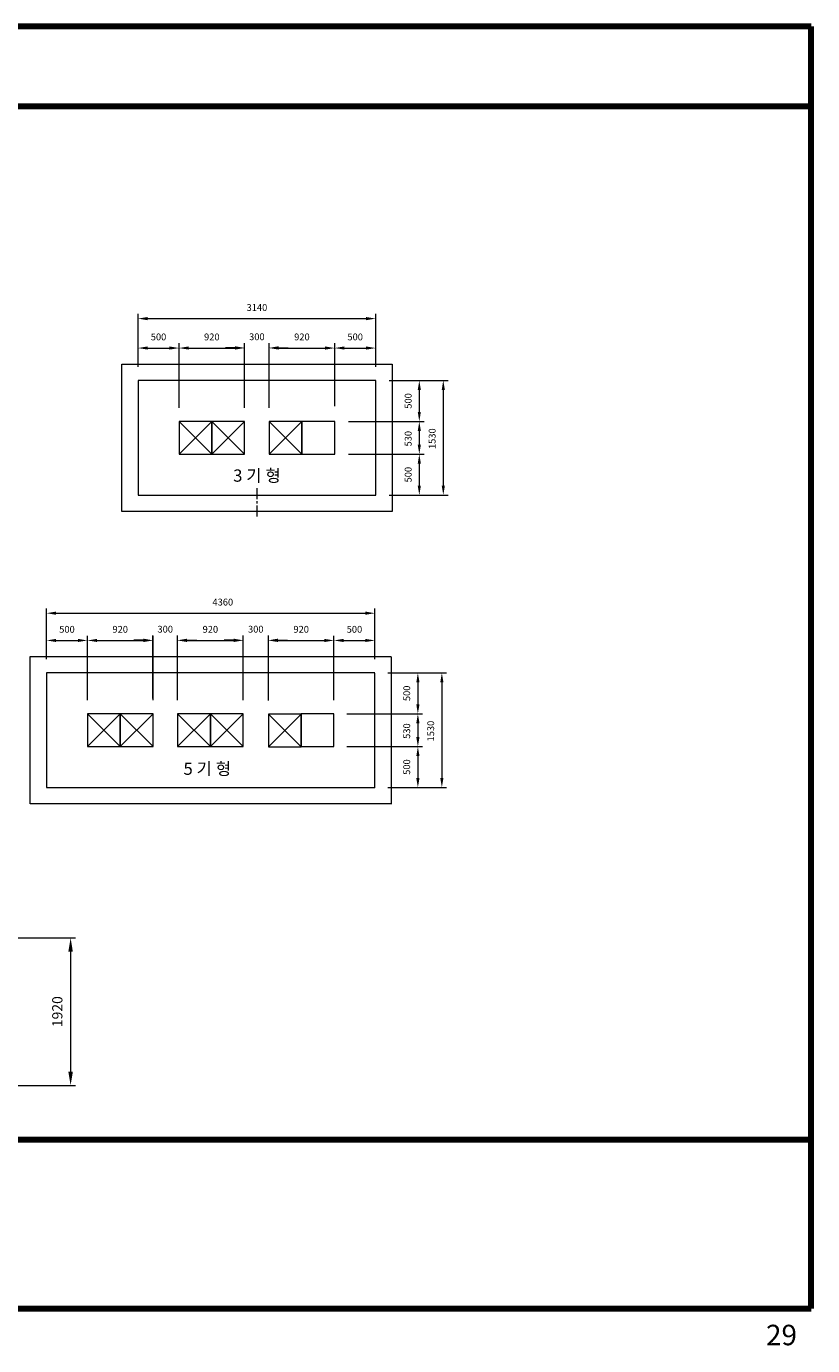
# Model space of a CAD drawing. Units: millimetres. Extents: x 17104 to 19742, y -8217 to -6284.
# Drawn here: x 18591 to 19742, y -8217 to -6284 of the extents above; entities that cross this region are included whole.
import ezdxf

# ---------------------------------------------------------------- set-up
doc = ezdxf.new("R2010")
doc.units = ezdxf.units.MM
doc.linetypes.add('CENTER', pattern=[50.8, 31.75, -6.35, 6.35, -6.35])
doc.layers.get('0').update_dxf_attribs({"lineweight": 18})
doc.layers.get('Defpoints').update_dxf_attribs({"lineweight": 18})
doc.layers.add('CENTER', color=1, linetype='CENTER', lineweight=9)
doc.styles.add('Text', font='BatangChe.ttf')
doc.styles.add('글씨체', font='BatangChe.ttf', dxfattribs={"width": 1.5})
doc.dimstyles.new('ISO-25', dxfattribs={"dimtxt": 15, "dimasz": 20, "dimexe": 7, "dimexo": 20, "dimgap": 10, "dimtad": 3, "dimdec": 1, "dimdsep": 46, "dimtxsty": '글씨체', "dimcen": 18, "dimclrd": 4, "dimclre": 4, "dimclrt": 4, "dimadec": 0, "dimazin": 0, "dimtm": 1e-09, "dimtfac": 1, "dimtdec": 1, "dimtofl": 0, "dimtmove": 0, "dimatfit": 3, "dimfxl": 0, "dimlwd": 18, "dimlwe": 18, "dimarcsym": 0})

# ---------------------------------------------------------------- blocks, each defined once
blk = doc.blocks.new('*D21')
at = {"color": 4, "lineweight": 18}
for p, q in [((18466.5, -7619.4), (18662.4, -7619.4)), ((18655.4, -7639.4), (18655.4, -7815.4)), ((18340.1, -7835.4), (18662.4, -7835.4))]:
    blk.add_line(p, q, dxfattribs=at)
at = {"color": 4}
for points in [[(18652.1, -7639.4), (18658.7, -7639.4), (18655.4, -7619.4)], [(18652.1, -7815.4), (18658.7, -7815.4), (18655.4, -7835.4)]]:
    blk.add_solid(points, dxfattribs=at)
at = {"layer": 'Defpoints', "color": 0}
for p in [(18446.5, -7619.4), (18320.1, -7835.4), (18655.4, -7835.4)]:
    blk.add_point(p, dxfattribs=at)
at = {"color": 4, "insert": (18637.9, -7727.4), "char_height": 15, "attachment_point": 5, "rotation": 90, "style": '글씨체'}
blk.add_mtext('1920', dxfattribs=at)
blk = doc.blocks.new('*D26')
at = {"color": 4, "lineweight": 18}
for p, q in [((18896.2, -6754.9), (18882.2, -6754.9)), ((18910.2, -6840.2), (18910.2, -6747.9)), ((18946.2, -6842.6), (18946.2, -6747.9)), ((18960.2, -6754.9), (18974.2, -6754.9))]:
    blk.add_line(p, q, dxfattribs=at)
at = {"color": 4}
for points in [[(18896.2, -6752.5), (18896.2, -6757.2), (18910.2, -6754.9)], [(18960.2, -6752.5), (18960.2, -6757.2), (18946.2, -6754.9)]]:
    blk.add_solid(points, dxfattribs=at)
at = {"layer": 'Defpoints', "color": 0}
for p in [(18946.2, -6754.9), (18910.2, -6860.2), (18946.2, -6862.6)]:
    blk.add_point(p, dxfattribs=at)
at = {"color": 4, "insert": (18928.2, -6739.9), "char_height": 10, "attachment_point": 5, "style": '글씨체'}
blk.add_mtext('300', dxfattribs=at)
blk = doc.blocks.new('*D27')
at = {"color": 4, "lineweight": 18}
for p, q in [((18814.2, -6840.2), (18814.2, -6748.1)), ((18828.2, -6755.1), (18896.2, -6755.1)), ((18910.2, -6842.6), (18910.2, -6748.1))]:
    blk.add_line(p, q, dxfattribs=at)
at = {"color": 4}
for points in [[(18828.2, -6752.8), (18828.2, -6757.4), (18814.2, -6755.1)], [(18896.2, -6752.8), (18896.2, -6757.4), (18910.2, -6755.1)]]:
    blk.add_solid(points, dxfattribs=at)
at = {"layer": 'Defpoints', "color": 0}
for p in [(18910.2, -6755.1), (18814.2, -6860.2), (18910.2, -6862.6)]:
    blk.add_point(p, dxfattribs=at)
at = {"color": 4, "insert": (18862.2, -6740.1), "char_height": 10, "attachment_point": 5, "style": '글씨체'}
blk.add_mtext('920', dxfattribs=at)
blk = doc.blocks.new('*D28')
at = {"color": 4, "lineweight": 18}
for p, q in [((18754.2, -6782.6), (18754.2, -6748.1)), ((18768.2, -6755.1), (18800.2, -6755.1)), ((18814.2, -6842.6), (18814.2, -6748.1))]:
    blk.add_line(p, q, dxfattribs=at)
at = {"color": 4}
for points in [[(18768.2, -6752.8), (18768.2, -6757.4), (18754.2, -6755.1)], [(18800.2, -6752.8), (18800.2, -6757.4), (18814.2, -6755.1)]]:
    blk.add_solid(points, dxfattribs=at)
at = {"layer": 'Defpoints', "color": 0}
for p in [(18814.2, -6755.1), (18754.2, -6802.6), (18814.2, -6862.6)]:
    blk.add_point(p, dxfattribs=at)
at = {"color": 4, "insert": (18784.2, -6740.1), "char_height": 10, "attachment_point": 5, "style": '글씨체'}
blk.add_mtext('500', dxfattribs=at)
blk = doc.blocks.new('*D29')
at = {"color": 4, "lineweight": 18}
for p, q in [((18754.2, -6782.6), (18754.2, -6705)), ((19102.2, -6782.6), (19102.2, -6705)), ((18768.2, -6712), (19088.2, -6712))]:
    blk.add_line(p, q, dxfattribs=at)
at = {"color": 4}
for points in [[(18768.2, -6709.6), (18768.2, -6714.3), (18754.2, -6712)], [(19088.2, -6709.6), (19088.2, -6714.3), (19102.2, -6712)]]:
    blk.add_solid(points, dxfattribs=at)
at = {"layer": 'Defpoints', "color": 0}
for p in [(19102.2, -6712), (18754.2, -6802.6), (19102.2, -6802.6)]:
    blk.add_point(p, dxfattribs=at)
at = {"color": 4, "insert": (18928.3, -6697), "char_height": 10, "attachment_point": 5, "style": '글씨체'}
blk.add_mtext('3140', dxfattribs=at)
blk = doc.blocks.new('*D30')
at = {"color": 4, "lineweight": 18}
for p, q in [((18946.2, -6837.8), (18946.2, -6748.1)), ((18960.2, -6755.1), (19028.2, -6755.1)), ((19042.2, -6840.2), (19042.2, -6748.1))]:
    blk.add_line(p, q, dxfattribs=at)
at = {"color": 4}
for points in [[(18960.2, -6752.8), (18960.2, -6757.4), (18946.2, -6755.1)], [(19028.2, -6752.8), (19028.2, -6757.4), (19042.2, -6755.1)]]:
    blk.add_solid(points, dxfattribs=at)
at = {"layer": 'Defpoints', "color": 0}
for p in [(19042.2, -6755.1), (18946.2, -6857.8), (19042.2, -6860.2)]:
    blk.add_point(p, dxfattribs=at)
at = {"color": 4, "insert": (18994.2, -6740.1), "char_height": 10, "attachment_point": 5, "style": '글씨체'}
blk.add_mtext('920', dxfattribs=at)
blk = doc.blocks.new('*D31')
at = {"color": 4, "lineweight": 18}
for p, q in [((19042.2, -6837.8), (19042.2, -6748.1)), ((19056.2, -6755.1), (19088.2, -6755.1)), ((19102.2, -6780.2), (19102.2, -6748.1))]:
    blk.add_line(p, q, dxfattribs=at)
at = {"color": 4}
for points in [[(19056.2, -6752.8), (19056.2, -6757.4), (19042.2, -6755.1)], [(19088.2, -6752.8), (19088.2, -6757.4), (19102.2, -6755.1)]]:
    blk.add_solid(points, dxfattribs=at)
at = {"layer": 'Defpoints', "color": 0}
for p in [(19102.2, -6755.1), (19102.2, -6800.2), (19042.2, -6857.8)]:
    blk.add_point(p, dxfattribs=at)
at = {"color": 4, "insert": (19072.2, -6740.1), "char_height": 10, "attachment_point": 5, "style": '글씨체'}
blk.add_mtext('500', dxfattribs=at)
blk = doc.blocks.new('*D33')
at = {"color": 4, "lineweight": 18}
for p, q in [((18894.1, -7183.3), (18880.1, -7183.3)), ((18908.1, -7271), (18908.1, -7176.3)), ((18945.1, -7271.3), (18945.1, -7176.3)), ((18959.1, -7183.3), (18973.1, -7183.3))]:
    blk.add_line(p, q, dxfattribs=at)
at = {"color": 4}
for points in [[(18894.1, -7180.9), (18894.1, -7185.6), (18908.1, -7183.3)], [(18959.1, -7180.9), (18959.1, -7185.6), (18945.1, -7183.3)]]:
    blk.add_solid(points, dxfattribs=at)
at = {"layer": 'Defpoints', "color": 0}
for p in [(18945.1, -7183.3), (18908.1, -7291), (18945.1, -7291.3)]:
    blk.add_point(p, dxfattribs=at)
at = {"color": 4, "insert": (18926.6, -7168.3), "char_height": 10, "attachment_point": 5, "style": '글씨체'}
blk.add_mtext('300', dxfattribs=at)
blk = doc.blocks.new('*D34')
at = {"color": 4, "lineweight": 18}
for p, q in [((18680.1, -7268.6), (18680.1, -7176.5)), ((18694.1, -7183.5), (18762.1, -7183.5)), ((18776.1, -7271), (18776.1, -7176.5))]:
    blk.add_line(p, q, dxfattribs=at)
at = {"color": 4}
for points in [[(18694.1, -7181.2), (18694.1, -7185.8), (18680.1, -7183.5)], [(18762.1, -7181.2), (18762.1, -7185.8), (18776.1, -7183.5)]]:
    blk.add_solid(points, dxfattribs=at)
at = {"layer": 'Defpoints', "color": 0}
for p in [(18776.1, -7183.5), (18680.1, -7288.6), (18776.1, -7291)]:
    blk.add_point(p, dxfattribs=at)
at = {"color": 4, "insert": (18728.1, -7168.5), "char_height": 10, "attachment_point": 5, "style": '글씨체'}
blk.add_mtext('920', dxfattribs=at)
blk = doc.blocks.new('*D35')
at = {"color": 4, "lineweight": 18}
for p, q in [((18620.1, -7211), (18620.1, -7176.5)), ((18634.1, -7183.5), (18666.1, -7183.5)), ((18680.1, -7271), (18680.1, -7176.5))]:
    blk.add_line(p, q, dxfattribs=at)
at = {"color": 4}
for points in [[(18634.1, -7181.2), (18634.1, -7185.8), (18620.1, -7183.5)], [(18666.1, -7181.2), (18666.1, -7185.8), (18680.1, -7183.5)]]:
    blk.add_solid(points, dxfattribs=at)
at = {"layer": 'Defpoints', "color": 0}
for p in [(18680.1, -7183.5), (18620.1, -7231), (18680.1, -7291)]:
    blk.add_point(p, dxfattribs=at)
at = {"color": 4, "insert": (18650.1, -7168.5), "char_height": 10, "attachment_point": 5, "style": '글씨체'}
blk.add_mtext('500', dxfattribs=at)
blk = doc.blocks.new('*D36')
at = {"color": 4, "lineweight": 18}
for p, q in [((18812.1, -7266.2), (18812.1, -7176.5)), ((18826.1, -7183.5), (18894.1, -7183.5)), ((18908.1, -7268.6), (18908.1, -7176.5))]:
    blk.add_line(p, q, dxfattribs=at)
at = {"color": 4}
for points in [[(18826.1, -7181.2), (18826.1, -7185.8), (18812.1, -7183.5)], [(18894.1, -7181.2), (18894.1, -7185.8), (18908.1, -7183.5)]]:
    blk.add_solid(points, dxfattribs=at)
at = {"layer": 'Defpoints', "color": 0}
for p in [(18908.1, -7183.5), (18812.1, -7286.2), (18908.1, -7288.6)]:
    blk.add_point(p, dxfattribs=at)
at = {"color": 4, "insert": (18860.1, -7168.5), "char_height": 10, "attachment_point": 5, "style": '글씨체'}
blk.add_mtext('920', dxfattribs=at)
blk = doc.blocks.new('*D37')
at = {"color": 4, "lineweight": 18}
for p, q in [((19041.1, -7268.6), (19041.1, -7176.5)), ((19055.1, -7183.5), (19087.1, -7183.5)), ((19101.1, -7211), (19101.1, -7176.5))]:
    blk.add_line(p, q, dxfattribs=at)
at = {"color": 4}
for points in [[(19055.1, -7181.2), (19055.1, -7185.8), (19041.1, -7183.5)], [(19087.1, -7181.2), (19087.1, -7185.8), (19101.1, -7183.5)]]:
    blk.add_solid(points, dxfattribs=at)
at = {"layer": 'Defpoints', "color": 0}
for p in [(19101.1, -7183.5), (19101.1, -7231), (19041.1, -7288.6)]:
    blk.add_point(p, dxfattribs=at)
at = {"color": 4, "insert": (19071.1, -7168.5), "char_height": 10, "attachment_point": 5, "style": '글씨체'}
blk.add_mtext('500', dxfattribs=at)
blk = doc.blocks.new('*D38')
at = {"color": 4, "lineweight": 18}
for p, q in [((18945.1, -7268.6), (18945.1, -7176.5)), ((18959.1, -7183.5), (19027.1, -7183.5)), ((19041.1, -7271), (19041.1, -7176.5))]:
    blk.add_line(p, q, dxfattribs=at)
at = {"color": 4}
for points in [[(18959.1, -7181.2), (18959.1, -7185.8), (18945.1, -7183.5)], [(19027.1, -7181.2), (19027.1, -7185.8), (19041.1, -7183.5)]]:
    blk.add_solid(points, dxfattribs=at)
at = {"layer": 'Defpoints', "color": 0}
for p in [(19041.1, -7183.5), (18945.1, -7288.6), (19041.1, -7291)]:
    blk.add_point(p, dxfattribs=at)
at = {"color": 4, "insert": (18993.1, -7168.5), "char_height": 10, "attachment_point": 5, "style": '글씨체'}
blk.add_mtext('920', dxfattribs=at)
blk = doc.blocks.new('*D39')
at = {"color": 4, "lineweight": 18}
for p, q in [((18761.9, -7183.3), (18747.9, -7183.3)), ((18775.9, -7268.6), (18775.9, -7176.3)), ((18812.1, -7271), (18812.1, -7176.3)), ((18826.1, -7183.3), (18840.1, -7183.3))]:
    blk.add_line(p, q, dxfattribs=at)
at = {"color": 4}
for points in [[(18761.9, -7180.9), (18761.9, -7185.6), (18775.9, -7183.3)], [(18826.1, -7180.9), (18826.1, -7185.6), (18812.1, -7183.3)]]:
    blk.add_solid(points, dxfattribs=at)
at = {"layer": 'Defpoints', "color": 0}
for p in [(18812.1, -7183.3), (18775.9, -7288.6), (18812.1, -7291)]:
    blk.add_point(p, dxfattribs=at)
at = {"color": 4, "insert": (18794, -7168.3), "char_height": 10, "attachment_point": 5, "style": '글씨체'}
blk.add_mtext('300', dxfattribs=at)
blk = doc.blocks.new('*D42')
at = {"color": 4, "lineweight": 18}
for p, q in [((19122.2, -6802.6), (19173.1, -6802.6)), ((19166.1, -6816.6), (19166.1, -6848.6)), ((19062.2, -6862.6), (19173.1, -6862.6))]:
    blk.add_line(p, q, dxfattribs=at)
at = {"color": 4}
for points in [[(19163.8, -6816.6), (19168.4, -6816.6), (19166.1, -6802.6)], [(19163.8, -6848.6), (19168.4, -6848.6), (19166.1, -6862.6)]]:
    blk.add_solid(points, dxfattribs=at)
at = {"layer": 'Defpoints', "color": 0}
for p in [(19102.2, -6802.6), (19042.2, -6862.6), (19166.1, -6862.6)]:
    blk.add_point(p, dxfattribs=at)
at = {"color": 4, "insert": (19151.1, -6832.6), "char_height": 10, "attachment_point": 5, "rotation": 90, "style": '글씨체'}
blk.add_mtext('500', dxfattribs=at)
blk = doc.blocks.new('*D43')
at = {"color": 4, "lineweight": 18}
for p, q in [((19062.2, -6862.6), (19173.1, -6862.6)), ((19166.1, -6876.6), (19166.1, -6896.6)), ((19062.2, -6910.6), (19173.1, -6910.6))]:
    blk.add_line(p, q, dxfattribs=at)
at = {"color": 4}
for points in [[(19163.8, -6876.6), (19168.4, -6876.6), (19166.1, -6862.6)], [(19163.8, -6896.6), (19168.4, -6896.6), (19166.1, -6910.6)]]:
    blk.add_solid(points, dxfattribs=at)
at = {"layer": 'Defpoints', "color": 0}
for p in [(19042.2, -6862.6), (19042.2, -6910.6), (19166.1, -6910.6)]:
    blk.add_point(p, dxfattribs=at)
at = {"color": 4, "insert": (19151.1, -6887.9), "char_height": 10, "attachment_point": 5, "rotation": 90, "style": '글씨체'}
blk.add_mtext('530', dxfattribs=at)
blk = doc.blocks.new('*D44')
at = {"color": 4, "lineweight": 18}
for p, q in [((19062.2, -6910.6), (19173.1, -6910.6)), ((19166.1, -6924.6), (19166.1, -6956.6)), ((19122.2, -6970.6), (19173.1, -6970.6))]:
    blk.add_line(p, q, dxfattribs=at)
at = {"color": 4}
for points in [[(19163.8, -6924.6), (19168.4, -6924.6), (19166.1, -6910.6)], [(19163.8, -6956.6), (19168.4, -6956.6), (19166.1, -6970.6)]]:
    blk.add_solid(points, dxfattribs=at)
at = {"layer": 'Defpoints', "color": 0}
for p in [(19042.2, -6910.6), (19102.2, -6970.6), (19166.1, -6970.6)]:
    blk.add_point(p, dxfattribs=at)
at = {"color": 4, "insert": (19151.1, -6940.6), "char_height": 10, "attachment_point": 5, "rotation": 90, "style": '글씨체'}
blk.add_mtext('500', dxfattribs=at)
blk = doc.blocks.new('*D41')
at = {"color": 4, "lineweight": 18}
for p, q in [((19142.2, -6802.6), (19208.2, -6802.6)), ((19201.2, -6816.6), (19201.2, -6956.6)), ((19142.2, -6970.6), (19208.2, -6970.6))]:
    blk.add_line(p, q, dxfattribs=at)
at = {"color": 4}
for points in [[(19198.9, -6816.6), (19203.6, -6816.6), (19201.2, -6802.6)], [(19198.9, -6956.6), (19203.6, -6956.6), (19201.2, -6970.6)]]:
    blk.add_solid(points, dxfattribs=at)
at = {"layer": 'Defpoints', "color": 0}
for p in [(19122.2, -6802.6), (19122.2, -6970.6), (19201.2, -6970.6)]:
    blk.add_point(p, dxfattribs=at)
at = {"color": 4, "insert": (19186.2, -6887.9), "char_height": 10, "attachment_point": 5, "rotation": 90, "style": '글씨체'}
blk.add_mtext('1530', dxfattribs=at)
blk = doc.blocks.new('*D45')
at = {"color": 4, "lineweight": 18}
for p, q in [((19120.2, -7231), (19171, -7231)), ((19164, -7245), (19164, -7277)), ((19060.2, -7291), (19171, -7291))]:
    blk.add_line(p, q, dxfattribs=at)
at = {"color": 4}
for points in [[(19161.7, -7245), (19166.4, -7245), (19164, -7231)], [(19161.7, -7277), (19166.4, -7277), (19164, -7291)]]:
    blk.add_solid(points, dxfattribs=at)
at = {"layer": 'Defpoints', "color": 0}
for p in [(19100.2, -7231), (19040.2, -7291), (19164, -7291)]:
    blk.add_point(p, dxfattribs=at)
at = {"color": 4, "insert": (19149, -7261), "char_height": 10, "attachment_point": 5, "rotation": 90, "style": '글씨체'}
blk.add_mtext('500', dxfattribs=at)
blk = doc.blocks.new('*D46')
at = {"color": 4, "lineweight": 18}
for p, q in [((19060.2, -7291), (19171, -7291)), ((19164, -7305), (19164, -7325)), ((19060.2, -7339), (19171, -7339))]:
    blk.add_line(p, q, dxfattribs=at)
at = {"color": 4}
for points in [[(19161.7, -7305), (19166.4, -7305), (19164, -7291)], [(19161.7, -7325), (19166.4, -7325), (19164, -7339)]]:
    blk.add_solid(points, dxfattribs=at)
at = {"layer": 'Defpoints', "color": 0}
for p in [(19040.2, -7291), (19040.2, -7339), (19164, -7339)]:
    blk.add_point(p, dxfattribs=at)
at = {"color": 4, "insert": (19149, -7316.3), "char_height": 10, "attachment_point": 5, "rotation": 90, "style": '글씨체'}
blk.add_mtext('530', dxfattribs=at)
blk = doc.blocks.new('*D47')
at = {"color": 4, "lineweight": 18}
for p, q in [((19060.2, -7339), (19171, -7339)), ((19164, -7353), (19164, -7385)), ((19120.2, -7399), (19171, -7399))]:
    blk.add_line(p, q, dxfattribs=at)
at = {"color": 4}
for points in [[(19161.7, -7353), (19166.4, -7353), (19164, -7339)], [(19161.7, -7385), (19166.4, -7385), (19164, -7399)]]:
    blk.add_solid(points, dxfattribs=at)
at = {"layer": 'Defpoints', "color": 0}
for p in [(19040.2, -7339), (19100.2, -7399), (19164, -7399)]:
    blk.add_point(p, dxfattribs=at)
at = {"color": 4, "insert": (19149, -7369), "char_height": 10, "attachment_point": 5, "rotation": 90, "style": '글씨체'}
blk.add_mtext('500', dxfattribs=at)
blk = doc.blocks.new('*D48')
at = {"color": 4, "lineweight": 18}
for p, q in [((19140.2, -7231), (19206.1, -7231)), ((19199.1, -7245), (19199.1, -7385)), ((19140.2, -7399), (19206.1, -7399))]:
    blk.add_line(p, q, dxfattribs=at)
at = {"color": 4}
for points in [[(19196.8, -7245), (19201.5, -7245), (19199.1, -7231)], [(19196.8, -7385), (19201.5, -7385), (19199.1, -7399)]]:
    blk.add_solid(points, dxfattribs=at)
at = {"layer": 'Defpoints', "color": 0}
for p in [(19120.2, -7231), (19120.2, -7399), (19199.1, -7399)]:
    blk.add_point(p, dxfattribs=at)
at = {"color": 4, "insert": (19184.1, -7316.3), "char_height": 10, "attachment_point": 5, "rotation": 90, "style": '글씨체'}
blk.add_mtext('1530', dxfattribs=at)
blk = doc.blocks.new('*D49')
at = {"color": 4, "lineweight": 18}
for p, q in [((18620.1, -7191), (18620.1, -7136.6)), ((18634.1, -7143.6), (19087.1, -7143.6)), ((19101.1, -7191), (19101.1, -7136.6))]:
    blk.add_line(p, q, dxfattribs=at)
at = {"color": 4}
for points in [[(18634.1, -7141.2), (18634.1, -7145.9), (18620.1, -7143.6)], [(19087.1, -7141.2), (19087.1, -7145.9), (19101.1, -7143.6)]]:
    blk.add_solid(points, dxfattribs=at)
at = {"layer": 'Defpoints', "color": 0}
for p in [(19101.1, -7143.6), (18620.1, -7211), (19101.1, -7211)]:
    blk.add_point(p, dxfattribs=at)
at = {"color": 4, "insert": (18878.3, -7128.6), "char_height": 10, "attachment_point": 5, "style": '글씨체'}
blk.add_mtext('4360', dxfattribs=at)

msp = doc.modelspace()

# ---------------------------------------------------------------- linework, layer by layer
at = {"lineweight": 140}
for p, q in [((19740.2, -6283.83), (17107.16, -6283.83)), ((19740.2, -8162.51), (19740.2, -6283.83)), ((19742.11, -6401.34), (17109.06, -6401.34)), ((19736.82, -7915.07), (17103.78, -7915.07)), ((17107.16, -8162.51), (19740.2, -8162.51))]:
    msp.add_line(p, q, dxfattribs=at)
for p, q in [((18730.24, -6778.64), (18946.24, -6778.64)), ((18730.24, -6994.64), (18730.24, -6778.64)), ((18862.24, -6778.64), (19078.24, -6778.64)), ((18862.24, -6778.64), (19078.24, -6778.64)), ((18910.24, -6778.64), (19126.24, -6778.64)), ((19126.24, -6778.64), (19126.24, -6994.64)), ((18754.24, -6802.64), (18754.24, -6970.64)), ((19054.24, -6802.64), (18754.24, -6802.64)), ((19102.24, -6802.64), (18886.24, -6802.64)), ((19102.24, -6970.64), (19102.24, -6802.64)), ((18814.24, -6862.64), (18862.24, -6910.64)), ((18814.24, -6910.64), (18862.24, -6862.64)), ((18862.24, -6862.64), (18910.24, -6910.64)), ((18862.24, -6910.64), (18910.24, -6862.64)), ((18946.24, -6910.64), (18994.24, -6862.64)), ((18946.24, -6862.64), (18994.24, -6910.64)), ((18754.24, -6970.64), (19102.24, -6970.64)), ((18754.24, -6970.64), (19054.24, -6970.64)), ((18886.24, -6970.64), (19102.24, -6970.64)), ((18946.24, -6994.64), (18730.24, -6994.64)), ((19078.24, -6994.64), (18862.24, -6994.64)), ((19078.24, -6994.64), (18862.24, -6994.64)), ((19126.24, -6994.64), (18910.24, -6994.64)), ((18596.11, -7207.05), (18812.11, -7207.05)), ((18596.11, -7423.05), (18596.11, -7207.05)), ((18728.11, -7207.05), (18944.11, -7207.05)), ((18728.11, -7207.05), (18944.11, -7207.05)), ((18776.11, -7207.05), (18992.11, -7207.05)), ((18861.08, -7207.04), (19077.08, -7207.04)), ((18909.08, -7207.04), (19125.08, -7207.04)), ((19125.08, -7207.35), (19125.08, -7423.35)), ((18620.11, -7231.05), (18620.11, -7399.05)), ((18920.11, -7231.05), (18620.11, -7231.05)), ((18968.11, -7231.05), (18752.11, -7231.05)), ((19101.08, -7231.04), (18885.08, -7231.04)), ((19101.08, -7399.35), (19101.08, -7231.35)), ((18680.11, -7291.05), (18728.11, -7339.05)), ((18680.11, -7339.05), (18728.11, -7291.05)), ((18728.11, -7291.05), (18776.11, -7339.05)), ((18728.11, -7339.05), (18776.11, -7291.05)), ((18812.11, -7339.05), (18860.11, -7291.05)), ((18812.11, -7291.05), (18860.11, -7339.05)), ((18860.11, -7339.05), (18908.11, -7291.05)), ((18860.11, -7291.05), (18908.11, -7339.05)), ((18945.08, -7291.35), (18993.08, -7339.35)), ((18945.08, -7339.35), (18993.08, -7291.35)), ((18620.11, -7399.05), (18968.11, -7399.05)), ((18620.11, -7399.05), (18920.11, -7399.05)), ((18752.11, -7399.05), (18968.11, -7399.05)), ((18885.08, -7399.04), (19101.08, -7399.04)), ((18812.11, -7423.05), (18596.11, -7423.05)), ((18944.11, -7423.05), (18728.11, -7423.05)), ((18944.11, -7423.05), (18728.11, -7423.05)), ((18992.11, -7423.05), (18776.11, -7423.05)), ((19077.08, -7423.04), (18861.08, -7423.04)), ((19125.08, -7423.04), (18909.08, -7423.04))]:
    msp.add_line(p, q)
for points in [[(18814.24, -6910.64), (18862.24, -6910.64), (18862.24, -6862.64), (18814.24, -6862.64)], [(18862.24, -6910.64), (18910.24, -6910.64), (18910.24, -6862.64), (18862.24, -6862.64)], [(18946.24, -6910.64), (18994.24, -6910.64), (18994.24, -6862.64), (18946.24, -6862.64)], [(18994.24, -6910.64), (19042.24, -6910.64), (19042.24, -6862.64), (18994.24, -6862.64)], [(18680.11, -7339.05), (18728.11, -7339.05), (18728.11, -7291.05), (18680.11, -7291.05)], [(18728.11, -7339.05), (18776.11, -7339.05), (18776.11, -7291.05), (18728.11, -7291.05)], [(18812.11, -7339.05), (18860.11, -7339.05), (18860.11, -7291.05), (18812.11, -7291.05)], [(18860.11, -7339.05), (18908.11, -7339.05), (18908.11, -7291.05), (18860.11, -7291.05)], [(18945.08, -7339.35), (18993.08, -7339.35), (18993.08, -7291.35), (18945.08, -7291.35)], [(18993.08, -7339.04), (19041.08, -7339.04), (19041.08, -7291.04), (18993.08, -7291.04)]]:
    msp.add_lwpolyline(points, close=True)
at = {"layer": 'CENTER', "ltscale": 0.5}
msp.add_line((18928.24, -6960.44), (18928.24, -7002.55), dxfattribs=at)

# ---------------------------------------------------------------- texts
at = {"attachment_point": 1}
for s, insert, char_height, style in [('3 기 형', (18893.45, -6932.93), 18, 'Text'), ('5 기 형', (18820.71, -7362.41), 18, 'Text'), ('29', (19673.83, -8186.12), 30, '글씨체')]:
    msp.add_mtext(s, dxfattribs=dict(at, insert=insert, char_height=char_height, style=style))

# ---------------------------------------------------------------- dimensions: what is measured, and where the dimension line sits
for base, p1, p2, text, picture, middle in [((19102.24, -6711.98), (18754.24, -6802.64), (19102.24, -6802.64), '3140', '*D29', (18928.32, -6711.98)), ((18946.24, -6754.88), (18910.24, -6860.24), (18946.24, -6862.64), '300', '*D26', (18928.24, -6754.88)), ((19101.08, -7143.58), (18620.11, -7211.05), (19101.08, -7211.04), '4360', '*D49', (18878.27, -7143.58)), ((18812.11, -7183.28), (18775.91, -7288.65), (18812.11, -7291.05), '300', '*D39', (18794.01, -7183.28)), ((18945.08, -7183.28), (18908.11, -7291.05), (18945.08, -7291.35), '300', '*D33', (18926.59, -7183.28))]:
    dim = msp.add_linear_dim(base=base, p1=p1, p2=p2, text=text, dimstyle='ISO-25', override={"dimtxt": 10, "dimasz": 14})
    dim.commit()
    dim.dimension.update_dxf_attribs({"geometry": picture, "text_midpoint": middle, "dimtype": 160})
for base, p1, p2, text, picture, middle in [((18814.24, -6755.1), (18754.24, -6802.64), (18814.24, -6862.64), '500', '*D28', (18784.24, -6740.09)), ((18910.24, -6755.1), (18814.24, -6860.24), (18910.24, -6862.64), '920', '*D27', (18862.24, -6740.09)), ((19042.24, -6755.1), (18946.24, -6857.84), (19042.24, -6860.24), '920', '*D30', (18994.24, -6740.09)), ((19102.24, -6755.1), (19042.24, -6857.84), (19102.24, -6800.24), '500', '*D31', (19072.24, -6740.09)), ((18680.11, -7183.5), (18620.11, -7231.05), (18680.11, -7291.05), '500', '*D35', (18650.11, -7168.5)), ((18776.11, -7183.5), (18680.11, -7288.65), (18776.11, -7291.05), '920', '*D34', (18728.11, -7168.5)), ((18908.11, -7183.5), (18812.11, -7286.25), (18908.11, -7288.65), '920', '*D36', (18860.11, -7168.5)), ((19041.08, -7183.49), (18945.08, -7288.64), (19041.08, -7291.04), '920', '*D38', (18993.08, -7168.49)), ((19101.08, -7183.49), (19041.08, -7288.64), (19101.08, -7231.04), '500', '*D37', (19071.08, -7168.49))]:
    dim = msp.add_linear_dim(base=base, p1=p1, p2=p2, text=text, dimstyle='ISO-25', override={"dimtxt": 10, "dimasz": 14})
    dim.commit()
    dim.dimension.update_dxf_attribs({"geometry": picture, "text_midpoint": middle})
for base, p1, p2, picture, middle in [((19166.12, -6862.64), (19102.24, -6802.64), (19042.24, -6862.64), '*D42', (19151.11, -6832.64)), ((19166.12, -6970.64), (19042.24, -6910.64), (19102.24, -6970.64), '*D44', (19151.11, -6940.64)), ((19164.03, -7291.04), (19100.16, -7231.04), (19040.16, -7291.04), '*D45', (19149.03, -7261.04)), ((19164.03, -7399.04), (19040.16, -7339.04), (19100.16, -7399.04), '*D47', (19149.03, -7369.04))]:
    dim = msp.add_linear_dim(base=base, p1=p1, p2=p2, angle=90, text='500', dimstyle='ISO-25', override={"dimtxt": 10, "dimasz": 14})
    dim.commit()
    dim.dimension.update_dxf_attribs({"geometry": picture, "text_midpoint": middle})
for base, p1, p2, text, picture, middle in [((19201.22, -6970.64), (19122.24, -6802.64), (19122.24, -6970.64), '1530', '*D41', (19201.22, -6887.93)), ((19166.12, -6910.64), (19042.24, -6862.64), (19042.24, -6910.64), '530', '*D43', (19166.12, -6887.93)), ((19199.14, -7399.04), (19120.16, -7231.04), (19120.16, -7399.04), '1530', '*D48', (19199.14, -7316.33)), ((19164.03, -7339.04), (19040.16, -7291.04), (19040.16, -7339.04), '530', '*D46', (19164.03, -7316.33))]:
    dim = msp.add_linear_dim(base=base, p1=p1, p2=p2, angle=90, text=text, dimstyle='ISO-25', override={"dimtxt": 10, "dimasz": 14})
    dim.commit()
    dim.dimension.update_dxf_attribs({"geometry": picture, "text_midpoint": middle, "dimtype": 160})
dim = msp.add_linear_dim(base=(18655.4, -7835.37), p1=(18446.53, -7619.37), p2=(18320.1, -7835.37), angle=90, text='1920', dimstyle='ISO-25')
dim.commit()
dim.dimension.update_dxf_attribs({"geometry": '*D21', "text_midpoint": (18637.9, -7727.37)})

doc.saveas('drawing.dxf')
